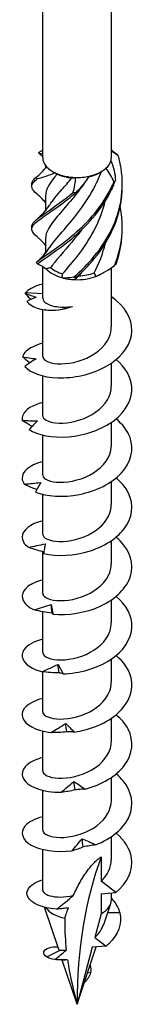
# Model space of a CAD drawing. Units: millimetres. Extents: x -46 to 105, y -476 to 4.
# Drawn here: x 87 to 97, y -476 to -386 of the extents above; entities that cross this region are included whole.
import ezdxf

# ---------------------------------------------------------------- set-up
doc = ezdxf.new("R2010")
doc.units = ezdxf.units.MM

# ---------------------------------------------------------------- blocks, each defined once
blk = doc.blocks.new('SWW10x220-ISO')
at = {"layer": ''}
for p, q in [((-3.125, -14.37), (-3.125, 81.194)), ((3.125, -14.37), (3.125, 81.194)), ((-2.875, -15.077), (-2.875, -15.334)), ((2.033, -15.748), (2.21, -15.646)), ((-2.875, -17.875), (-2.875, -19.206)), ((-2.875, -21.753), (-2.875, -23.084)), ((-3.125, -27.144), (-3.125, -24.282)), ((2.21, -24.954), (2.547, -24.759)), ((3.125, -29.787), (3.125, -24.399)), ((-3.125, -26.767), (-4.704, -26.681)), ((-3.125, -32.481), (-3.125, -28.19)), ((3.125, -35.176), (3.125, -33.078)), ((-3.125, -37.87), (-3.125, -34.236)), ((3.125, -40.564), (3.125, -38.467)), ((-3.125, -43.259), (-3.125, -39.625)), ((3.125, -45.953), (3.125, -43.856)), ((-3.125, -48.648), (-3.125, -45.014)), ((3.125, -51.342), (3.125, -49.245)), ((-3.125, -54.037), (-3.125, -50.246)), ((3.125, -56.731), (3.125, -54.634)), ((-3.125, -59.425), (-3.125, -55.705)), ((3.125, -62.12), (3.125, -60.023)), ((-3.125, -64.814), (-3.125, -61.174)), ((3.125, -67.509), (3.125, -65.412)), ((-3.125, -70.203), (-3.125, -66.57)), ((3.125, -72.898), (3.125, -70.8)), ((-3.125, -75.592), (-3.125, -71.958)), ((3.125, -78.287), (3.125, -76.189)), ((-3.125, -81.044), (-3.125, -77.347)), ((2.21, -78.026), (2.21, -80.236)), ((3.536, -81.271), (2.21, -80.236)), ((2.21, -81.39), (3.536, -81.271)), ((2.21, -81.39), (2.21, -83.2)), ((3.125, -81.925), (3.125, -81.308)), ((2.431, -84.174), (3.068, -82.266)), ((-1.666, -86.461), (-2.952, -82.615)), ((2.21, -83.2), (1.632, -85.356)), ((3.893, -83.119), (2.781, -83.125)), ((1.632, -85.356), (2.641, -86.144)), ((-2.755, -87.14), (-1.536, -86.505)), ((0, -91.447), (1.746, -86.224)), ((1.391, -86.256), (0, -91.447)), ((2.641, -86.144), (1.391, -86.256)), ((-1.245, -87.442), (-1.488, -87.393)), ((0, -91.447), (-1.34, -87.439)), ((1.233, -88.559), (0.953, -88.597)), ((0.666, -89.454), (0.669, -89.453)), ((0.669, -89.453), (0.667, -89.452))]:
    blk.add_line(p, q, dxfattribs=at)
for centre, major_axis, start_param, end_param in [((0, -14.37), (-3.125, 0), 0, 0.480854), ((0, -14.37), (3.125, 0), 3.622447, 4.022096), ((0, -14.37), (3.125, 0), 5.716842, 6.116491), ((0, -14.37), (3.125, 0), 6.116491, 6.283185), ((0, -14.37), (3.125, 0), 4.022096, 4.669644), ((0, -14.574), (-2.875, 0), 0.891262, 1.407061), ((0, -14.37), (3.125, 0), 4.669644, 5.069293), ((0, -14.574), (-2.875, 0), 1.947281, 2.356194), ((0, -14.37), (3.125, 0), 5.069293, 5.716842), ((0, -23.678), (-3.125, 0), 5.880469, 6.062728), ((0, -23.678), (-3.125, 0), 0.461624, 1.109172), ((0, -23.474), (-2.875, 0), 0.582614, 1.098414), ((0, -23.474), (-2.875, 0), 1.629812, 2.145611), ((0, -23.678), (-3.125, 0), 2.15637, 2.356194), ((0, -23.678), (-3.125, 0), 1.109172, 1.508821), ((0, -23.678), (-3.125, 0), 1.508821, 2.15637), ((37.761, -113.249), (-26.701, 46.248), 0.441603, 0.785398), ((0, -81.925), (3.125, 0), 5.497787, 6.283185), ((0, -81.925), (3.125, 0), 3.546539, 4.352191)]:
    blk.add_ellipse(centre, major_axis=major_axis, ratio=0.57735, start_param=start_param, end_param=end_param, dxfattribs=at)
for points, knots in [([(-3.503, -13.928), (-3.48, -13.907), (-3.457, -13.887), (-3.411, -13.847), (-3.388, -13.827), (-3.364, -13.808)], [-0.02500277, -0.02500277, -0.02500277, -0.02500277, -0.01267319, -0.01267319, 0, 0, 0, 0]), ([(-3.125, -14.296), (-3.178, -14.241), (-3.231, -14.187), (-3.349, -14.073), (-3.414, -14.013), (-3.481, -13.955)], [0.10203674, 0.10203674, 0.10203674, 0.10203674, 0.12511896, 0.12511896, 0.1525138, 0.1525138, 0.1525138, 0.1525138]), ([(-0.294, -25.236), (0.995, -24.13), (2.314, -22.65), (3.149, -20.921), (3.986, -19.189), (4.316, -17.223), (4.011, -15.336), (3.949, -14.951), (3.862, -14.571), (3.752, -14.196)], [0.22088, 0.22088, 0.22088, 0.22088, 1.160222, 1.160222, 1.160222, 2.100803, 2.100803, 2.100803, 2.292394, 2.292394, 2.292394, 2.292394]), ([(3.641, -14.066), (3.659, -14.087), (3.678, -14.107), (3.715, -14.15), (3.733, -14.173), (3.752, -14.196)], [-0.02500277, -0.02500277, -0.02500277, -0.02500277, -0.01267319, -0.01267319, 0, 0, 0, 0]), ([(-2.489, -22.561), (-2.22, -22.136), (-1.826, -21.67), (-1.35, -21.122), (-0.476, -20.115), (0.642, -18.821), (1.489, -17.249), (1.765, -16.738), (2.012, -16.2), (2.217, -15.641)], [0.523403, 0.523403, 0.523403, 0.523403, 1.085706, 1.085706, 1.085706, 2.119168, 2.119168, 2.119168, 2.455292, 2.455292, 2.455292, 2.455292]), ([(-3.635, -17.7), (-4.142, -17.278), (-4.264, -16.974), (-3.944, -16.598), (-3.867, -16.507), (-3.765, -16.412), (-3.641, -16.309)], [1.3102041, 1.3102041, 1.3102041, 1.3102041, 2.1008026, 2.1008026, 2.1008026, 2.292394, 2.292394, 2.292394, 2.292394]), ([(-4.122, -16.793), (-4.128, -16.684), (-4.091, -16.574), (-4.011, -16.459), (-3.949, -16.37), (-3.862, -16.278), (-3.752, -16.18)], [1.8520833, 1.8520833, 1.8520833, 1.8520833, 2.1008026, 2.1008026, 2.1008026, 2.292394, 2.292394, 2.292394, 2.292394]), ([(-3.641, -16.309), (-3.659, -16.287), (-3.678, -16.265), (-3.715, -16.222), (-3.733, -16.201), (-3.752, -16.18)], [-0.02500277, -0.02500277, -0.02500277, -0.02500277, -0.01267319, -0.01267319, 0, 0, 0, 0]), ([(-3.712, -23.901), (-3.147, -23.413), (-2.007, -22.752), (-0.735, -21.725), (0.538, -20.697), (1.911, -19.299), (2.848, -17.622), (3.038, -17.28), (3.212, -16.928), (3.364, -16.568)], [0.22088, 0.22088, 0.22088, 0.22088, 1.160222, 1.160222, 1.160222, 2.100803, 2.100803, 2.100803, 2.292394, 2.292394, 2.292394, 2.292394]), ([(-3.596, -24.029), (-2.962, -23.52), (-1.771, -22.818), (-0.488, -21.747), (0.797, -20.674), (2.143, -19.228), (3.023, -17.519), (3.203, -17.171), (3.364, -16.813), (3.503, -16.448)], [0.22088, 0.22088, 0.22088, 0.22088, 1.160222, 1.160222, 1.160222, 2.100803, 2.100803, 2.100803, 2.292394, 2.292394, 2.292394, 2.292394]), ([(0.673, -16.673), (-0.164, -17.896), (-1.09, -18.895), (-1.769, -19.699), (-2.455, -20.511), (-2.868, -21.133), (-2.874, -21.753)], [-2.326842, -2.326842, -2.326842, -2.326842, -1.427568, -1.427568, -1.427568, -0.519699, -0.519699, -0.519699, -0.519699]), ([(-2.489, -18.683), (-2.227, -18.268), (-1.846, -17.815), (-1.385, -17.284), (-1.101, -16.956), (-0.789, -16.6), (-0.469, -16.212)], [1.5706007, 1.5706007, 1.5706007, 1.5706007, 2.119168, 2.119168, 2.119168, 2.4581585, 2.4581585, 2.4581585, 2.4581585]), ([(-0.044, -25.242), (1.248, -24.091), (2.531, -22.565), (3.305, -20.808), (3.849, -19.572), (4.132, -18.23), (4.12, -16.89)], [0.22088, 0.22088, 0.22088, 0.22088, 1.160222, 1.160222, 1.160222, 1.820737, 1.820737, 1.820737, 1.820737]), ([(3.503, -16.448), (3.48, -16.466), (3.457, -16.486), (3.411, -16.526), (3.388, -16.546), (3.364, -16.568)], [-0.02500277, -0.02500277, -0.02500277, -0.02500277, -0.01267319, -0.01267319, 0, 0, 0, 0]), ([(-3.637, -21.578), (-4.217, -21.099), (-4.279, -20.773), (-3.793, -20.32), (-3.283, -19.845), (-2.182, -19.214), (-0.921, -18.22), (-0.664, -18.017), (-0.402, -17.801), (-0.138, -17.569)], [0.263007, 0.263007, 0.263007, 0.263007, 1.160222, 1.160222, 1.160222, 2.100803, 2.100803, 2.100803, 2.292394, 2.292394, 2.292394, 2.292394]), ([(-4.119, -20.672), (-4.127, -20.515), (-4.049, -20.359), (-3.884, -20.186), (-3.447, -19.728), (-2.404, -19.134), (-1.163, -18.183), (-0.91, -17.99), (-0.65, -17.782), (-0.388, -17.56)], [0.804886, 0.804886, 0.804886, 0.804886, 1.160222, 1.160222, 1.160222, 2.100803, 2.100803, 2.100803, 2.292394, 2.292394, 2.292394, 2.292394]), ([(-2.875, -18.454), (-3.005, -18.298), (-3.143, -18.151), (-3.399, -17.903), (-3.518, -17.798), (-3.637, -17.7)], [0.064299, 0.064299, 0.064299, 0.064299, 0.125119, 0.125119, 0.1739739, 0.1739739, 0.1739739, 0.1739739]), ([(-0.138, -17.569), (-0.179, -17.567), (-0.22, -17.565), (-0.303, -17.562), (-0.346, -17.561), (-0.388, -17.56)], [-0.02500277, -0.02500277, -0.02500277, -0.02500277, -0.01267319, -0.01267319, 0, 0, 0, 0]), ([(-3.637, -19.96), (-3.316, -19.696), (-3.005, -19.384), (-2.654, -18.924), (-2.572, -18.806), (-2.496, -18.685)], [0, 0, 0, 0, 0.1309641, 0.1309641, 0.1739173, 0.1739173, 0.1739173, 0.1739173]), ([(-1.308, -24.952), (-0.429, -23.939), (0.685, -22.639), (1.523, -21.065), (1.982, -20.201), (2.35, -19.258), (2.585, -18.278)], [0.055116, 0.055116, 0.055116, 0.055116, 1.085706, 1.085706, 1.085706, 1.651097, 1.651097, 1.651097, 1.651097]), ([(0.369, -20.981), (-0.37, -21.993), (-1.144, -22.84), (-1.738, -23.54), (-1.997, -23.846), (-2.222, -24.125), (-2.401, -24.387)], [-1.171837, -1.171837, -1.171837, -1.171837, -0.394106, -0.394106, -0.394106, -0.055116, -0.055116, -0.055116, -0.055116]), ([(-2.875, -22.333), (-3.043, -22.13), (-3.226, -21.942), (-3.488, -21.704), (-3.562, -21.64), (-3.637, -21.578)], [0.0466476, 0.0466476, 0.0466476, 0.0466476, 0.1255822, 0.1255822, 0.1562262, 0.1562262, 0.1562262, 0.1562262]), ([(-3.637, -23.838), (-3.316, -23.575), (-3.005, -23.262), (-2.654, -22.802), (-2.572, -22.685), (-2.496, -22.563)], [0, 0, 0, 0, 0.1309641, 0.1309641, 0.1739173, 0.1739173, 0.1739173, 0.1739173]), ([(-3.712, -23.901), (-3.693, -23.923), (-3.674, -23.945), (-3.635, -23.987), (-3.615, -24.009), (-3.596, -24.029)], [-0.02500277, -0.02500277, -0.02500277, -0.02500277, -0.01267319, -0.01267319, 0, 0, 0, 0]), ([(3.418, -24.195), (3.44, -24.176), (3.462, -24.156), (3.507, -24.116), (3.529, -24.095), (3.552, -24.073)], [-0.02500277, -0.02500277, -0.02500277, -0.02500277, -0.01267319, -0.01267319, 0, 0, 0, 0]), ([(-3.121, -25.88), (-3.528, -25.977), (-3.885, -26.11), (-4.171, -26.271), (-4.39, -26.394), (-4.57, -26.533), (-4.704, -26.681)], [59.5799938, 59.5799938, 59.5799938, 59.5799938, 59.8914805, 59.8914805, 59.8914805, 60.1300834, 60.1300834, 60.1300834, 60.1300834]), ([(-0.294, -25.236), (-0.253, -25.238), (-0.212, -25.24), (-0.128, -25.242), (-0.086, -25.242), (-0.044, -25.242)], [-0.02500277, -0.02500277, -0.02500277, -0.02500277, -0.01267319, -0.01267319, 0, 0, 0, 0]), ([(-4.203, -27.284), (-4.215, -27.271), (-4.228, -27.259), (-4.403, -27.083), (-4.564, -26.908), (-4.719, -26.729)], [0.07490029, 0.07490029, 0.07490029, 0.07490029, 0.08115357, 0.08115357, 0.16155401, 0.16155401, 0.16155401, 0.16155401]), ([(-4.719, -26.729), (-4.549, -26.791), (-4.378, -26.851), (-4.048, -26.966), (-3.887, -27.021), (-3.727, -27.072)], [0, 0, 0, 0, 0.0800273, 0.0800273, 0.1574659, 0.1574659, 0.1574659, 0.1574659]), ([(-4.756, -33.373), (-4.292, -33.94), (-3.151, -34.37), (-1.745, -34.415), (-0.344, -34.46), (1.291, -34.116), (2.573, -33.415), (3.852, -32.716), (4.752, -31.672), (4.954, -30.563), (5.157, -29.446), (4.646, -28.282), (3.604, -27.399), (3.454, -27.272), (3.294, -27.151), (3.124, -27.036)], [54.506302, 54.506302, 54.506302, 54.506302, 55.406769, 55.406769, 55.406769, 56.303925, 56.303925, 56.303925, 57.198374, 57.198374, 57.198374, 58.099824, 58.099824, 58.099824, 58.229731, 58.229731, 58.229731, 58.229731]), ([(-4.571, -27.462), (-4.19, -27.971), (-3.225, -28.282), (-2.187, -28.258), (-1.583, -28.245), (-0.959, -28.124), (-0.409, -27.916)], [0.401778, 0.401778, 0.401778, 0.401778, 1.27576, 1.27576, 1.27576, 1.784996, 1.784996, 1.784996, 1.784996]), ([(-3.125, -27.144), (-3.125, -27.166), (-3.123, -27.187), (-3.095, -27.357), (-2.985, -27.5), (-2.608, -27.746), (-2.345, -27.845), (-1.795, -27.951), (-1.541, -27.977), (-0.995, -27.981), (-0.706, -27.961), (-0.409, -27.916)], [0.1124736, 0.1124736, 0.1124736, 0.1124736, 0.1314656, 0.1314656, 0.2629312, 0.2629312, 0.3943968, 0.3943968, 0.4874208, 0.4874208, 0.5804448, 0.5804448, 0.5804448, 0.5804448]), ([(-0.98, -28.095), (-1.23, -28.161), (-1.469, -28.209), (-2.08, -28.296), (-2.407, -28.302), (-2.749, -28.265), (-2.832, -28.249), (-2.9, -28.231)], [0.0665627, 0.0665627, 0.0665627, 0.0665627, 0.1565313, 0.1565313, 0.3130626, 0.3130626, 0.3756024, 0.3756024, 0.3756024, 0.3756024]), ([(-3.119, -32.481), (-3.114, -32.705), (-2.848, -32.93), (-2.361, -33.05), (-1.671, -33.221), (-0.559, -33.167), (0.481, -32.784), (1.565, -32.385), (2.532, -31.632), (2.921, -30.739), (3.056, -30.431), (3.12, -30.109), (3.118, -29.787)], [54.192473, 54.192473, 54.192473, 54.192473, 54.906888, 54.906888, 54.906888, 55.917887, 55.917887, 55.917887, 56.970936, 56.970936, 56.970936, 57.334066, 57.334066, 57.334066, 57.334066]), ([(-3.12, -31.269), (-3.786, -31.432), (-4.319, -31.69), (-4.638, -32.001), (-4.799, -32.158), (-4.908, -32.327), (-4.961, -32.499)], [53.2968085, 53.2968085, 53.2968085, 53.2968085, 53.8097619, 53.8097619, 53.8097619, 54.0679513, 54.0679513, 54.0679513, 54.0679513]), ([(-4.312, -33.055), (-4.323, -33.046), (-4.335, -33.036), (-4.555, -32.859), (-4.761, -32.681), (-4.961, -32.499)], [0.07842504, 0.07842504, 0.07842504, 0.07842504, 0.08324352, 0.08324352, 0.16884714, 0.16884714, 0.16884714, 0.16884714]), ([(-4.961, -32.499), (-4.755, -32.535), (-4.549, -32.569), (-4.14, -32.632), (-3.937, -32.661), (-3.736, -32.686)], [0, 0, 0, 0, 0.080284, 0.080284, 0.1610588, 0.1610588, 0.1610588, 0.1610588]), ([(-3.736, -32.686), (-3.906, -32.786), (-4.077, -32.896), (-4.416, -33.126), (-4.587, -33.248), (-4.756, -33.373)], [0, 0, 0, 0, 0.0790766, 0.0790766, 0.1584643, 0.1584643, 0.1584643, 0.1584643]), ([(-4.353, -39.119), (-3.614, -39.616), (-2.258, -39.901), (-0.775, -39.778), (0.702, -39.655), (2.274, -39.125), (3.377, -38.286), (4.476, -37.448), (5.087, -36.316), (4.989, -35.201), (4.912, -34.313), (4.386, -33.447), (3.557, -32.752)], [48.423838, 48.423838, 48.423838, 48.423838, 49.324387, 49.324387, 49.324387, 50.22161, 50.22161, 50.22161, 51.116114, 51.116114, 51.116114, 51.829255, 51.829255, 51.829255, 51.829255]), ([(-3.124, -37.87), (-3.117, -38.15), (-2.686, -38.427), (-1.964, -38.509), (-1.144, -38.602), (0.025, -38.431), (1.022, -37.942), (2.017, -37.454), (2.808, -36.657), (3.045, -35.776), (3.098, -35.578), (3.123, -35.377), (3.121, -35.176)], [47.909288, 47.909288, 47.909288, 47.909288, 48.80036, 48.80036, 48.80036, 49.813286, 49.813286, 49.813286, 50.824016, 50.824016, 50.824016, 51.050881, 51.050881, 51.050881, 51.050881]), ([(-3.122, -36.656), (-4.045, -36.883), (-4.702, -37.302), (-4.917, -37.774), (-4.995, -37.944), (-5.018, -38.12), (-4.985, -38.294)], [47.0136232, 47.0136232, 47.0136232, 47.0136232, 47.7272979, 47.7272979, 47.7272979, 47.9854873, 47.9854873, 47.9854873, 47.9854873]), ([(-4.105, -38.844), (-4.163, -38.812), (-4.22, -38.778), (-4.515, -38.603), (-4.754, -38.451), (-4.985, -38.294)], [0.0630125, 0.0630125, 0.0630125, 0.0630125, 0.0832435, 0.0832435, 0.1688471, 0.1688471, 0.1688471, 0.1688471]), ([(-4.985, -38.294), (-4.752, -38.305), (-4.518, -38.313), (-4.055, -38.325), (-3.824, -38.329), (-3.595, -38.329)], [0, 0, 0, 0, 0.080284, 0.080284, 0.1610588, 0.1610588, 0.1610588, 0.1610588]), ([(-3.595, -38.329), (-3.722, -38.446), (-3.849, -38.573), (-4.101, -38.838), (-4.228, -38.977), (-4.353, -39.119)], [0, 0, 0, 0, 0.0790766, 0.0790766, 0.1584643, 0.1584643, 0.1584643, 0.1584643]), ([(-3.775, -44.809), (-2.79, -45.205), (-1.274, -45.323), (0.225, -45.027), (1.719, -44.731), (3.165, -44.026), (4.044, -43.071), (4.921, -42.119), (5.216, -40.934), (4.824, -39.848), (4.6, -39.225), (4.152, -38.641), (3.554, -38.143)], [42.341374, 42.341374, 42.341374, 42.341374, 43.241923, 43.241923, 43.241923, 44.139146, 44.139146, 44.139146, 45.03365, 45.03365, 45.03365, 45.546069, 45.546069, 45.546069, 45.546069]), ([(-3.125, -43.259), (-3.125, -43.275), (-3.124, -43.292), (-3.121, -43.308), (-3.066, -43.626), (-2.442, -43.916), (-1.525, -43.924), (-0.609, -43.931), (0.57, -43.647), (1.492, -43.07), (2.433, -42.481), (3.073, -41.597), (3.122, -40.686), (3.124, -40.645), (3.125, -40.605), (3.125, -40.564)], [41.626103, 41.626103, 41.626103, 41.626103, 41.678465, 41.678465, 41.678465, 42.68707, 42.68707, 42.68707, 43.694775, 43.694775, 43.694775, 44.722149, 44.722149, 44.722149, 44.767695, 44.767695, 44.767695, 44.767695]), ([(-3.125, -42.044), (-3.148, -42.049), (-3.171, -42.055), (-3.193, -42.06), (-4.343, -42.355), (-5.027, -42.96), (-4.999, -43.567), (-4.991, -43.741), (-4.927, -43.915), (-4.81, -44.081)], [40.730438, 40.730438, 40.730438, 40.730438, 40.74802, 40.74802, 40.74802, 41.644834, 41.644834, 41.644834, 41.903023, 41.903023, 41.903023, 41.903023]), ([(-3.045, -50.422), (-1.855, -50.692), (-0.239, -50.628), (1.216, -50.16), (2.667, -49.693), (3.929, -48.83), (4.549, -47.788), (5.168, -46.749), (5.136, -45.549), (4.465, -44.524), (4.232, -44.167), (3.922, -43.834), (3.556, -43.532)], [36.25891, 36.25891, 36.25891, 36.25891, 37.159459, 37.159459, 37.159459, 38.056682, 38.056682, 38.056682, 38.951186, 38.951186, 38.951186, 39.262884, 39.262884, 39.262884, 39.262884]), ([(-4.81, -44.081), (-4.558, -44.063), (-4.307, -44.043), (-3.807, -43.999), (-3.558, -43.975), (-3.31, -43.947)], [0, 0, 0, 0, 0.080284, 0.080284, 0.1610588, 0.1610588, 0.1610588, 0.1610588]), ([(-3.668, -44.596), (-3.791, -44.548), (-3.913, -44.497), (-4.295, -44.332), (-4.555, -44.208), (-4.81, -44.081)], [0.0436653, 0.0436653, 0.0436653, 0.0436653, 0.0832435, 0.0832435, 0.1688471, 0.1688471, 0.1688471, 0.1688471]), ([(-3.31, -43.947), (-3.388, -44.076), (-3.466, -44.215), (-3.621, -44.503), (-3.699, -44.655), (-3.775, -44.809)], [0, 0, 0, 0, 0.0790766, 0.0790766, 0.1584643, 0.1584643, 0.1584643, 0.1584643]), ([(-3.12, -48.648), (-3.122, -48.731), (-3.089, -48.813), (-3.018, -48.89), (-2.744, -49.19), (-1.917, -49.393), (-0.905, -49.279), (0.106, -49.166), (1.267, -48.731), (2.061, -48.039), (2.727, -47.458), (3.116, -46.706), (3.123, -45.953)], [35.342917, 35.342917, 35.342917, 35.342917, 35.604926, 35.604926, 35.604926, 36.620066, 36.620066, 36.620066, 37.633978, 37.633978, 37.633978, 38.48451, 38.48451, 38.48451, 38.48451]), ([(-3.123, -47.435), (-3.408, -47.502), (-3.668, -47.588), (-3.896, -47.689), (-4.833, -48.105), (-5.205, -48.772), (-4.88, -49.358), (-4.786, -49.527), (-4.638, -49.688), (-4.44, -49.835)], [34.447253, 34.447253, 34.447253, 34.447253, 34.665556, 34.665556, 34.665556, 35.56237, 35.56237, 35.56237, 35.820559, 35.820559, 35.820559, 35.820559]), ([(-2.193, -55.943), (-0.844, -56.066), (0.805, -55.812), (2.159, -55.18), (3.508, -54.551), (4.535, -53.555), (4.872, -52.457), (5.207, -51.363), (4.85, -50.185), (3.927, -49.253), (3.813, -49.137), (3.69, -49.026), (3.559, -48.918)], [30.176446, 30.176446, 30.176446, 30.176446, 31.076995, 31.076995, 31.076995, 31.974218, 31.974218, 31.974218, 32.868722, 32.868722, 32.868722, 32.979699, 32.979699, 32.979699, 32.979699]), ([(-4.44, -49.835), (-4.182, -49.787), (-3.922, -49.738), (-3.406, -49.635), (-3.148, -49.581), (-2.892, -49.524)], [0, 0, 0, 0, 0.080284, 0.080284, 0.1610588, 0.1610588, 0.1610588, 0.1610588]), ([(-3.022, -50.271), (-3.226, -50.223), (-3.43, -50.167), (-3.902, -50.025), (-4.174, -49.933), (-4.44, -49.835)], [0.0204373, 0.0204373, 0.0204373, 0.0204373, 0.0832435, 0.0832435, 0.1688471, 0.1688471, 0.1688471, 0.1688471]), ([(-2.892, -49.524), (-2.918, -49.66), (-2.945, -49.805), (-2.996, -50.105), (-3.021, -50.262), (-3.045, -50.422)], [0, 0, 0, 0, 0.0790766, 0.0790766, 0.1584643, 0.1584643, 0.1584643, 0.1584643]), ([(-3.117, -54.037), (-3.118, -54.171), (-3.029, -54.305), (-2.847, -54.416), (-2.407, -54.684), (-1.438, -54.803), (-0.379, -54.585), (0.677, -54.367), (1.787, -53.812), (2.449, -53.038), (2.883, -52.53), (3.114, -51.936), (3.118, -51.342)], [29.059732, 29.059732, 29.059732, 29.059732, 29.485061, 29.485061, 29.485061, 30.50879, 30.50879, 30.50879, 31.530939, 31.530939, 31.530939, 32.201325, 32.201325, 32.201325, 32.201325]), ([(-3.12, -52.825), (-3.665, -52.957), (-4.122, -53.152), (-4.443, -53.391), (-5.128, -53.901), (-5.175, -54.592), (-4.565, -55.124), (-4.39, -55.277), (-4.163, -55.417), (-3.893, -55.536)], [28.164067, 28.164067, 28.164067, 28.164067, 28.583092, 28.583092, 28.583092, 29.479906, 29.479906, 29.479906, 29.738095, 29.738095, 29.738095, 29.738095]), ([(-1.253, -61.36), (0.2, -61.32), (1.817, -60.876), (3.015, -60.096), (4.208, -59.319), (4.959, -58.219), (4.998, -57.1), (5.034, -56.096), (4.496, -55.09), (3.559, -54.307)], [24.093982, 24.093982, 24.093982, 24.093982, 24.994531, 24.994531, 24.994531, 25.891754, 25.891754, 25.891754, 26.696513, 26.696513, 26.696513, 26.696513]), ([(-3.893, -55.536), (-3.637, -55.459), (-3.38, -55.379), (-2.868, -55.217), (-2.613, -55.133), (-2.358, -55.046)], [0, 0, 0, 0, 0.080284, 0.080284, 0.1610588, 0.1610588, 0.1610588, 0.1610588]), ([(-2.273, -55.829), (-2.544, -55.803), (-2.815, -55.763), (-3.352, -55.664), (-3.625, -55.603), (-3.893, -55.536)], [0, 0, 0, 0, 0.0832435, 0.0832435, 0.1688471, 0.1688471, 0.1688471, 0.1688471]), ([(-2.358, -55.046), (-2.332, -55.182), (-2.305, -55.327), (-2.25, -55.626), (-2.222, -55.784), (-2.193, -55.943)], [0, 0, 0, 0, 0.0790766, 0.0790766, 0.1584643, 0.1584643, 0.1584643, 0.1584643]), ([(-2.193, -55.943), (-2.199, -55.923), (-2.209, -55.903), (-2.236, -55.865), (-2.253, -55.847), (-2.273, -55.829)], [0, 0, 0, 0, 0.0887535, 0.0887535, 0.1776791, 0.1776791, 0.1776791, 0.1776791]), ([(-3.117, -59.425), (-3.115, -59.607), (-2.947, -59.789), (-2.619, -59.915), (-2.046, -60.135), (-1.004, -60.167), (0.046, -59.87), (1.096, -59.572), (2.12, -58.947), (2.667, -58.141), (2.965, -57.703), (3.116, -57.217), (3.117, -56.731)], [22.776547, 22.776547, 22.776547, 22.776547, 23.353559, 23.353559, 23.353559, 24.362106, 24.362106, 24.362106, 25.370199, 25.370199, 25.370199, 25.918139, 25.918139, 25.918139, 25.918139]), ([(-3.121, -58.213), (-3.923, -58.41), (-4.529, -58.749), (-4.811, -59.146), (-5.218, -59.72), (-4.936, -60.397), (-4.067, -60.842), (-3.816, -60.971), (-3.521, -61.08), (-3.189, -61.165)], [21.880882, 21.880882, 21.880882, 21.880882, 22.500628, 22.500628, 22.500628, 23.397442, 23.397442, 23.397442, 23.655631, 23.655631, 23.655631, 23.655631]), ([(-0.263, -66.665), (1.236, -66.453), (2.757, -65.827), (3.749, -64.92), (4.739, -64.016), (5.184, -62.846), (4.924, -61.74), (4.75, -60.995), (4.258, -60.286), (3.555, -59.698)], [18.011518, 18.011518, 18.011518, 18.011518, 18.912067, 18.912067, 18.912067, 19.80929, 19.80929, 19.80929, 20.413328, 20.413328, 20.413328, 20.413328]), ([(-3.189, -61.165), (-2.946, -61.058), (-2.702, -60.95), (-2.216, -60.729), (-1.972, -60.616), (-1.729, -60.5)], [0, 0, 0, 0, 0.080284, 0.080284, 0.1610588, 0.1610588, 0.1610588, 0.1610588]), ([(-1.729, -60.5), (-1.651, -60.63), (-1.573, -60.769), (-1.415, -61.056), (-1.334, -61.207), (-1.253, -61.36)], [0, 0, 0, 0, 0.0790766, 0.0790766, 0.1584643, 0.1584643, 0.1584643, 0.1584643]), ([(-1.633, -61.273), (-1.892, -61.278), (-2.151, -61.268), (-2.667, -61.23), (-2.931, -61.201), (-3.189, -61.165)], [0, 0, 0, 0, 0.0832435, 0.0832435, 0.1688471, 0.1688471, 0.1688471, 0.1688471]), ([(-1.253, -61.36), (-1.31, -61.344), (-1.369, -61.328), (-1.496, -61.299), (-1.563, -61.286), (-1.633, -61.273)], [0, 0, 0, 0, 0.0887535, 0.0887535, 0.1776791, 0.1776791, 0.1776791, 0.1776791]), ([(-3.121, -64.814), (-3.115, -65.065), (-2.776, -65.315), (-2.18, -65.422), (-1.425, -65.557), (-0.283, -65.448), (0.741, -65.015), (1.764, -64.581), (2.634, -63.829), (2.966, -62.963), (3.071, -62.688), (3.121, -62.404), (3.119, -62.12)], [16.493361, 16.493361, 16.493361, 16.493361, 17.291983, 17.291983, 17.291983, 18.303539, 18.303539, 18.303539, 19.314559, 19.314559, 19.314559, 19.634954, 19.634954, 19.634954, 19.634954]), ([(-3.124, -63.599), (-4.188, -63.86), (-4.883, -64.379), (-4.986, -64.932), (-5.098, -65.536), (-4.5, -66.162), (-3.405, -66.493), (-3.09, -66.589), (-2.737, -66.661), (-2.357, -66.704)], [15.597697, 15.597697, 15.597697, 15.597697, 16.418164, 16.418164, 16.418164, 17.314978, 17.314978, 17.314978, 17.573167, 17.573167, 17.573167, 17.573167]), ([(0.738, -71.854), (2.222, -71.469), (3.585, -70.675), (4.334, -69.666), (5.08, -68.662), (5.2, -67.459), (4.652, -66.4), (4.406, -65.923), (4.027, -65.479), (3.555, -65.088)], [11.929054, 11.929054, 11.929054, 11.929054, 12.829603, 12.829603, 12.829603, 13.726826, 13.726826, 13.726826, 14.130143, 14.130143, 14.130143, 14.130143]), ([(-2.357, -66.704), (-2.137, -66.57), (-1.916, -66.435), (-1.474, -66.16), (-1.252, -66.02), (-1.031, -65.878)], [0, 0, 0, 0, 0.080284, 0.080284, 0.1610588, 0.1610588, 0.1610588, 0.1610588]), ([(-1.031, -65.878), (-0.905, -65.995), (-0.777, -66.122), (-0.522, -66.386), (-0.392, -66.524), (-0.263, -66.665)], [0, 0, 0, 0, 0.0790766, 0.0790766, 0.1584643, 0.1584643, 0.1584643, 0.1584643]), ([(-0.927, -66.638), (-1.164, -66.672), (-1.402, -66.691), (-1.876, -66.711), (-2.118, -66.711), (-2.357, -66.704)], [0, 0, 0, 0, 0.0832435, 0.0832435, 0.1688471, 0.1688471, 0.1688471, 0.1688471]), ([(-0.263, -66.665), (-0.367, -66.658), (-0.475, -66.652), (-0.696, -66.643), (-0.81, -66.64), (-0.927, -66.638)], [0, 0, 0, 0, 0.0887535, 0.0887535, 0.1776791, 0.1776791, 0.1776791, 0.1776791]), ([(-3.125, -70.203), (-3.124, -70.519), (-2.564, -70.825), (-1.687, -70.864), (-0.797, -70.903), (0.39, -70.656), (1.344, -70.103), (2.298, -69.551), (2.988, -68.702), (3.106, -67.806), (3.119, -67.707), (3.124, -67.608), (3.124, -67.509)], [10.210176, 10.210176, 10.210176, 10.210176, 11.210632, 11.210632, 11.210632, 12.225691, 12.225691, 12.225691, 13.240131, 13.240131, 13.240131, 13.351769, 13.351769, 13.351769, 13.351769]), ([(-3.124, -68.989), (-3.289, -69.028), (-3.445, -69.073), (-3.591, -69.124), (-4.629, -69.487), (-5.147, -70.128), (-4.961, -70.727), (-4.774, -71.327), (-3.882, -71.866), (-2.607, -72.06), (-2.24, -72.115), (-1.843, -72.144), (-1.431, -72.141)], [9.314511, 9.314511, 9.314511, 9.314511, 9.440486, 9.440486, 9.440486, 10.3357, 10.3357, 10.3357, 11.232514, 11.232514, 11.232514, 11.490703, 11.490703, 11.490703, 11.490703]), ([(1.709, -76.929), (3.119, -76.375), (4.27, -75.435), (4.744, -74.355), (5.216, -73.28), (5.008, -72.083), (4.194, -71.102), (4.01, -70.881), (3.796, -70.671), (3.558, -70.475)], [5.84659, 5.84659, 5.84659, 5.84659, 6.747139, 6.747139, 6.747139, 7.644362, 7.644362, 7.644362, 7.846958, 7.846958, 7.846958, 7.846958]), ([(-1.431, -72.141), (-1.242, -71.984), (-1.053, -71.824), (-0.673, -71.502), (-0.482, -71.338), (-0.291, -71.171)], [0, 0, 0, 0, 0.080284, 0.080284, 0.1610588, 0.1610588, 0.1610588, 0.1610588]), ([(-0.291, -71.171), (-0.122, -71.272), (0.05, -71.381), (0.392, -71.61), (0.565, -71.731), (0.738, -71.854)], [0, 0, 0, 0, 0.0790766, 0.0790766, 0.1584643, 0.1584643, 0.1584643, 0.1584643]), ([(-0.184, -71.92), (-0.389, -71.979), (-0.596, -72.024), (-1.009, -72.096), (-1.221, -72.122), (-1.431, -72.141)], [0, 0, 0, 0, 0.0832435, 0.0832435, 0.1688471, 0.1688471, 0.1688471, 0.1688471]), ([(0.738, -71.854), (0.59, -71.862), (0.439, -71.871), (0.131, -71.893), (-0.025, -71.906), (-0.184, -71.92)], [0, 0, 0, 0, 0.0887535, 0.0887535, 0.1776791, 0.1776791, 0.1776791, 0.1776791]), ([(-3.123, -75.592), (-3.124, -75.643), (-3.112, -75.693), (-3.085, -75.742), (-2.916, -76.056), (-2.174, -76.306), (-1.192, -76.248), (-0.211, -76.191), (0.976, -75.818), (1.835, -75.167), (2.63, -74.564), (3.12, -73.733), (3.124, -72.898)], [3.926991, 3.926991, 3.926991, 3.926991, 4.086683, 4.086683, 4.086683, 5.106478, 5.106478, 5.106478, 6.125553, 6.125553, 6.125553, 7.068583, 7.068583, 7.068583, 7.068583]), ([(-3.12, -74.38), (-3.862, -74.562), (-4.438, -74.863), (-4.741, -75.222), (-5.222, -75.791), (-5.005, -76.484), (-4.17, -76.953), (-3.346, -77.417), (-1.936, -77.646), (-0.447, -77.467)], [3.031326, 3.031326, 3.031326, 3.031326, 3.603564, 3.603564, 3.603564, 4.511405, 4.511405, 4.511405, 5.408239, 5.408239, 5.408239, 5.408239]), ([(3.536, -81.271), (4.596, -80.402), (5.138, -79.247), (4.967, -78.13), (4.841, -77.305), (4.328, -76.51), (3.556, -75.864)], [0, 0, 0, 0, 0.899619, 0.899619, 0.899619, 1.563772, 1.563772, 1.563772, 1.563772]), ([(-0.447, -77.467), (-0.298, -77.29), (-0.147, -77.111), (0.155, -76.749), (0.307, -76.565), (0.46, -76.378)], [0, 0, 0, 0, 0.080284, 0.080284, 0.1610588, 0.1610588, 0.1610588, 0.1610588]), ([(0.46, -76.378), (0.666, -76.457), (0.874, -76.544), (1.29, -76.729), (1.5, -76.828), (1.709, -76.929)], [0, 0, 0, 0, 0.0790766, 0.0790766, 0.1584643, 0.1584643, 0.1584643, 0.1584643]), ([(1.709, -76.929), (1.523, -76.955), (1.335, -76.984), (0.954, -77.047), (0.761, -77.08), (0.566, -77.114)], [0, 0, 0, 0, 0.0887535, 0.0887535, 0.1776791, 0.1776791, 0.1776791, 0.1776791]), ([(0.566, -77.114), (0.401, -77.195), (0.234, -77.262), (-0.102, -77.377), (-0.275, -77.426), (-0.447, -77.467)], [0, 0, 0, 0, 0.0832435, 0.0832435, 0.1688471, 0.1688471, 0.1688471, 0.1688471]), ([(-0.339, -81.544), (-0.152, -81.127), (0.056, -80.713), (0.481, -79.972), (0.754, -79.545), (1.189, -78.972), (1.384, -78.738), (1.691, -78.427), (1.797, -78.329), (2.006, -78.158), (2.11, -78.084), (2.21, -78.026)], [3.1968723, 3.1968723, 3.1968723, 3.1968723, 3.3500759, 3.3500759, 3.4905529, 3.4905529, 3.5755711, 3.5755711, 3.6180802, 3.6180802, 3.6605893, 3.6605893, 3.6605893, 3.6605893]), ([(-1.867, -82.789), (-3.175, -82.692), (-4.146, -82.244), (-4.454, -81.717), (-4.769, -81.179), (-4.388, -80.579), (-3.498, -80.241), (-3.382, -80.197), (-3.257, -80.157), (-3.124, -80.122)], [1.186639, 1.186639, 1.186639, 1.186639, 2.093584, 2.093584, 2.093584, 3.019746, 3.019746, 3.019746, 3.141311, 3.141311, 3.141311, 3.141311]), ([(-3.125, -81.044), (-3.125, -81.117), (-3.095, -81.191), (-2.932, -81.381), (-2.744, -81.487), (-2.221, -81.638), (-1.891, -81.682), (-1.151, -81.679), (-0.751, -81.636), (-0.339, -81.544)], [0.3305293, 0.3305293, 0.3305293, 0.3305293, 0.4103754, 0.4103754, 0.5471672, 0.5471672, 0.683959, 0.683959, 0.8158693, 0.8158693, 0.8158693, 0.8158693]), ([(-1.867, -82.789), (-1.6, -82.58), (-1.328, -82.364), (-0.82, -81.951), (-0.58, -81.751), (-0.339, -81.544)], [-0.2349787, -0.2349787, -0.2349787, -0.2349787, -0.1238324, -0.1238324, -0.024169, -0.024169, -0.024169, -0.024169]), ([(3.124, -81.795), (3.203, -81.88), (3.277, -81.966), (3.346, -82.055), (3.606, -82.39), (3.791, -82.75), (3.893, -83.119)], [4.7900314, 4.7900314, 4.7900314, 4.7900314, 4.8831508, 4.8831508, 4.8831508, 5.2359878, 5.2359878, 5.2359878, 5.2359878]), ([(-0.788, -82.661), (-0.956, -82.694), (-1.124, -82.717), (-1.476, -82.758), (-1.677, -82.775), (-1.867, -82.789)], [-0.1880234, -0.1880234, -0.1880234, -0.1880234, -0.105705, -0.105705, 0, 0, 0, 0]), ([(-1.101, -83.613), (-1.062, -83.481), (-1.021, -83.35), (-0.921, -83.04), (-0.857, -82.853), (-0.788, -82.661)], [2.9340882, 2.9340882, 2.9340882, 2.9340882, 2.9864406, 2.9864406, 3.0591064, 3.0591064, 3.0591064, 3.0591064]), ([(3.893, -83.119), (4.136, -84.11), (3.737, -85.134), (2.92, -85.902), (2.832, -85.986), (2.739, -86.066), (2.641, -86.144)], [0, 0, 0, 0, 0.944585, 0.944585, 0.944585, 1.047198, 1.047198, 1.047198, 1.047198]), ([(-1.101, -83.613), (-1.106, -83.751), (-1.109, -83.89), (-1.119, -84.844), (-1.071, -85.672), (-0.978, -86.507)], [1.0224233, 1.0224233, 1.0224233, 1.0224233, 1.0848095, 1.0848095, 1.4513525, 1.4513525, 1.4513525, 1.4513525]), ([(-2.755, -87.14), (-3.213, -86.853), (-3.081, -86.472), (-2.531, -86.302), (-2.32, -86.236), (-2.051, -86.202), (-1.753, -86.204)], [0, 0, 0, 0, 1.016414, 1.016414, 1.016414, 1.407676, 1.407676, 1.407676, 1.407676]), ([(-2.022, -87.38), (-1.851, -87.243), (-1.672, -87.098), (-1.33, -86.815), (-1.148, -86.66), (-0.978, -86.507)], [-0.1464827, -0.1464827, -0.1464827, -0.1464827, -0.0728354, -0.0728354, 0, 0, 0, 0]), ([(-1.666, -86.461), (-1.665, -86.466), (-1.66, -86.47), (-1.633, -86.486), (-1.594, -86.497), (-1.536, -86.505)], [0.28622051, 0.28622051, 0.28622051, 0.28622051, 0.30731251, 0.30731251, 0.35978425, 0.35978425, 0.35978425, 0.35978425]), ([(-0.864, -87.387), (-1.052, -87.397), (-1.269, -87.396), (-1.634, -87.392), (-1.835, -87.386), (-2.022, -87.38)], [-0.1890708, -0.1890708, -0.1890708, -0.1890708, -0.0984058, -0.0984058, 0, 0, 0, 0]), ([(-1.34, -87.439), (-1.425, -87.408), (-1.478, -87.396), (-1.487, -87.394), (-1.488, -87.393), (-1.488, -87.393)], [0, 0, 0, 0, 0.07568884, 0.07568884, 0.0814029, 0.0814029, 0.0814029, 0.0814029]), ([(-0.864, -87.387), (-0.848, -87.496), (-0.831, -87.605), (-0.616, -88.958), (-0.331, -90.212), (0, -91.447)], [1.5797929, 1.5797929, 1.5797929, 1.5797929, 1.6272143, 1.6272143, 2.1696191, 2.1696191, 2.1696191, 2.1696191])]:
    blk.add_open_spline(points, degree=3, knots=knots, dxfattribs=at)
for points in [[(-3.125, -14.065), (-3.346, -14.034), (-3.471, -13.985), (-3.503, -13.928)], [(-3.364, -13.808), (-3.29, -13.771), (-3.21, -13.729), (-3.125, -13.683)], [(3.125, -13.672), (3.301, -13.798), (3.473, -13.929), (3.641, -14.066)], [(3.752, -14.196), (3.525, -14.03), (3.315, -13.885), (3.125, -13.76)], [(-3.752, -16.18), (-3.374, -15.884), (-3.042, -15.553), (-2.771, -15.204)], [(3.082, -14.669), (3.33, -15.241), (3.469, -15.842), (3.503, -16.448)], [(-1.99, -15.761), (-2.566, -16.005), (-3.124, -16.186), (-3.641, -16.309)], [(-1.807, -15.865), (-2.471, -16.655), (-2.867, -17.266), (-2.873, -17.874)], [(-1.99, -15.761), (-1.933, -15.794), (-1.872, -15.828), (-1.807, -15.865)], [(1.092, -16.06), (0.764, -16.606), (0.345, -17.113), (-0.138, -17.569)], [(3.364, -16.568), (3.161, -16.097), (2.91, -15.684), (2.637, -15.338)], [(-4.127, -16.989), (-4.124, -16.923), (-4.124, -16.858), (-4.127, -16.793)], [(-0.469, -16.212), (-0.362, -16.203), (-0.25, -16.19), (-0.134, -16.172)], [(-0.388, -17.56), (-0.213, -17.079), (-0.131, -16.61), (-0.134, -16.172)], [(3.418, -24.195), (4.109, -22.498), (4.304, -20.617), (3.94, -18.83)], [(-4.127, -20.867), (-4.124, -20.802), (-4.124, -20.736), (-4.127, -20.671)], [(3.552, -24.073), (3.939, -23.013), (4.13, -21.89), (4.118, -20.769)], [(1.563, -24.867), (2.004, -24.024), (2.357, -23.108), (2.585, -22.157)], [(-3.596, -24.029), (-3.36, -24.145), (-3.086, -24.298), (-2.798, -24.481)], [(1.727, -25.181), (2.305, -24.919), (2.877, -24.585), (3.418, -24.195)], [(-2.401, -24.387), (-2.537, -24.422), (-2.669, -24.453), (-2.798, -24.481)], [(-1.392, -25.293), (-1.358, -25.181), (-1.33, -25.067), (-1.308, -24.952)], [(0.369, -24.862), (0.302, -24.953), (0.236, -25.043), (0.17, -25.131)], [(1.727, -25.181), (1.677, -25.074), (1.623, -24.969), (1.563, -24.867)], [(-1.392, -25.293), (-1.116, -25.316), (-0.741, -25.297), (-0.294, -25.236)], [(-0.044, -25.242), (-0.183, -25.325), (-0.229, -25.403), (-0.194, -25.479)], [(0.17, -25.131), (0.053, -25.25), (-0.069, -25.366), (-0.194, -25.479)], [(-4.704, -26.681), (-4.71, -26.697), (-4.715, -26.713), (-4.719, -26.729)], [(-3.727, -27.072), (-4.008, -27.19), (-4.292, -27.323), (-4.571, -27.462)], [(-2.9, -28.231), (-2.921, -28.225), (-2.937, -28.221), (-2.949, -28.218)], [(-2.273, -55.829), (-2.302, -55.568), (-2.33, -55.307), (-2.358, -55.046)], [(-1.633, -61.273), (-1.665, -61.016), (-1.697, -60.758), (-1.729, -60.5)], [(-0.927, -66.638), (-0.962, -66.385), (-0.997, -66.132), (-1.031, -65.878)], [(-0.184, -71.92), (-0.22, -71.671), (-0.256, -71.421), (-0.291, -71.171)], [(0.566, -77.114), (0.531, -76.869), (0.495, -76.624), (0.46, -76.378)], [(2.21, -80.236), (2.788, -79.677), (3.114, -78.982), (3.121, -78.286)], [(1.632, -85.356), (1.995, -85.022), (2.276, -84.613), (2.425, -84.171)], [(-1.536, -86.505), (-1.421, -86.524), (-1.23, -86.532), (-0.978, -86.507)], [(-2.022, -87.38), (-2.328, -87.326), (-2.577, -87.241), (-2.755, -87.14)], [(-1.245, -87.442), (-1.308, -87.442), (-1.34, -87.439), (-1.34, -87.439)], [(-0.864, -87.387), (-1.038, -87.42), (-1.168, -87.434), (-1.245, -87.442)], [(1.233, -88.559), (1.143, -88.921), (0.919, -89.229), (0.669, -89.453)], [(1.188, -87.884), (1.255, -88.115), (1.268, -88.344), (1.233, -88.559)]]:
    blk.add_open_spline(points, degree=3, dxfattribs=at)

msp = doc.modelspace()

# ---------------------------------------------------------------- block references
msp.add_blockref('SWW10x220-ISO', (92.2, -384.232))

doc.saveas('drawing.dxf')
